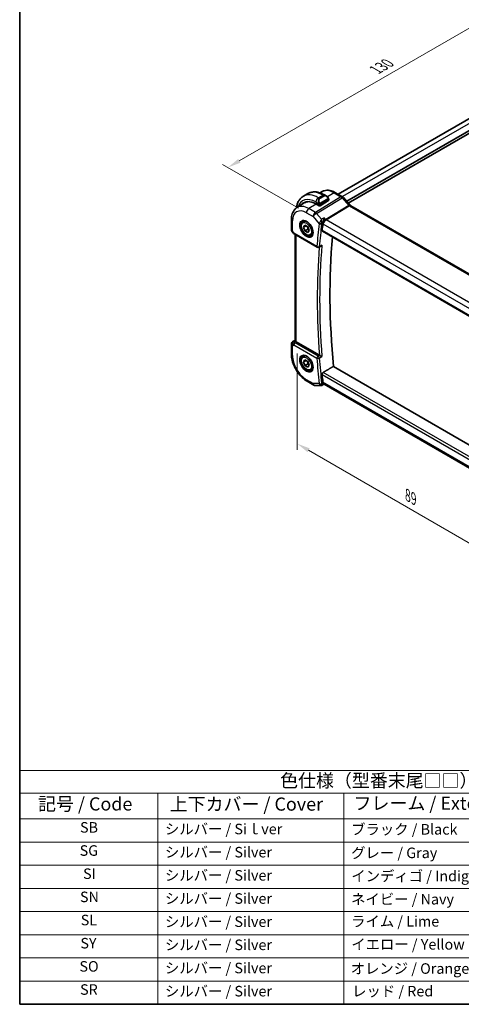
# Model space of a CAD drawing. Units: millimetres. Extents: x 0 to 2777, y 0 to 422.
# Drawn here: x 0 to 126, y 0 to 281 of the extents above; entities that cross this region are included whole.
import ezdxf

# ---------------------------------------------------------------- set-up
doc = ezdxf.new("R2010")
doc.units = ezdxf.units.MM
doc.header["$LTSCALE"] = 1.5
doc.layers.get('Defpoints').update_dxf_attribs({"lineweight": 25})
for name, color, linetype, lineweight in [('Border (ISO)', 7, 'Continuous', 35), ('Dimension (ISO)', 7, 'Continuous', 18), ('Symbol (ISO)', 7, 'Continuous', 18), ('Visible (ISO)', 7, 'Continuous', 35), ('Visible Narrow (ISO)', 7, 'Continuous', 25)]:
    doc.layers.add(name, color=color, linetype=linetype, lineweight=lineweight)
doc.styles.add('Note Text (TK)', font='MS PGothic.ttf')
doc.styles.add('Note Text (TK2)', font='MS PGothic.ttf')
doc.dimstyles.new('Default - Method 1b (TK)', dxfattribs={"dimscale": 1.5, "dimtxt": 2.5, "dimasz": 2.5, "dimexe": 1, "dimexo": 1.5, "dimgap": 1, "dimtad": 1, "dimtoh": 1, "dimrnd": 1e-08, "dimdsep": 46, "dimtxsty": 'Note Text (TK)', "dimcen": 0.09, "dimdle": 5, "dimclrd": 100, "dimclre": 100, "dimclrt": 7, "dimadec": 1, "dimazin": 1, "dimtfac": 1, "dimtmove": 0, "dimatfit": 3, "dimfxl": 1, "dimtolj": 1, "dimlwd": -1, "dimlwe": -1, "dimarcsym": 0})

# ---------------------------------------------------------------- blocks, each defined once
blk = doc.blocks.new('図面枠 tk図枠')
at = {"layer": 'Border (ISO)'}
for p, q in [((14.5, 289), (14.5, 8)), ((14.5, 8), (405.5, 8))]:
    blk.add_line(p, q, dxfattribs=at)
blk = doc.blocks.new('テーブル1')
at = {"layer": 'Symbol (ISO)'}
for p, q in [((14.5, 52.38), (171.06, 52.38)), ((14.5, 52.38), (14.5, 48.1)), ((171.06, 52.38), (171.06, 48.1)), ((14.5, 48.1), (171.06, 48.1)), ((14.5, 48.1), (14.5, 43.2)), ((40.76, 48.1), (40.76, 43.2)), ((76.14, 48.1), (76.14, 43.2)), ((119.29, 48.1), (119.29, 43.2)), ((171.06, 48.1), (171.06, 43.2)), ((14.5, 43.2), (171.06, 43.2)), ((14.5, 43.2), (14.5, 8)), ((40.76, 43.2), (40.76, 8)), ((76.14, 43.2), (76.14, 8)), ((119.29, 43.2), (119.29, 8)), ((171.06, 43.2), (171.06, 8)), ((14.5, 38.8), (171.06, 38.8)), ((14.5, 34.4), (171.06, 34.4)), ((14.5, 30), (171.06, 30)), ((14.5, 25.6), (171.06, 25.6)), ((14.5, 21.2), (171.06, 21.2)), ((14.5, 16.8), (171.06, 16.8)), ((14.5, 12.4), (171.06, 12.4)), ((14.5, 8), (171.06, 8))]:
    blk.add_line(p, q, dxfattribs=at)
at = {"layer": 'Symbol (ISO)', "color": 7, "attachment_point": 7}
for s, insert, char_height, style in [('色仕様（型番末尾□□） / Color type', (64.01, 48.46), 2.5, 'Note Text (TK)'), ('記号 / Code', (17.99, 44.03), 2.5, 'Note Text (TK)'), ('上下カバー / Cover', (43.02, 44), 2.5, 'Note Text (TK)'), ('フレーム / Exterior frame', (77.97, 44.16), 2.5, 'Note Text (TK)'), ('コーナーガード / Corner guard', (121.44, 43.82), 2.5, 'Note Text (TK)'), ('SB', (25.97, 39.98), 2, 'Note Text (TK2)'), ('シルバー / Siｌver', (42.11, 39.67), 2, 'Note Text (TK2)'), ('ブラック / Black', (77.51, 39.61), 2, 'Note Text (TK2)'), ('ブラック / Black', (120.65, 39.61), 2, 'Note Text (TK2)'), ('SG', (25.9, 35.58), 2, 'Note Text (TK2)'), ('シルバー / Silver', (42.11, 35.27), 2, 'Note Text (TK2)'), ('グレー / Gray', (77.51, 35.14), 2, 'Note Text (TK2)'), ('ダークグレー / Darkgray', (120.63, 35.13), 2, 'Note Text (TK2)'), ('SI', (26.55, 31.18), 2, 'Note Text (TK2)'), ('シルバー / Silver', (42.11, 30.87), 2, 'Note Text (TK2)'), ('インディゴ / Indigo', (77.54, 30.74), 2, 'Note Text (TK2)'), ('ダークグレー / Darkgray', (120.63, 30.73), 2, 'Note Text (TK2)'), ('SN', (25.96, 26.78), 2, 'Note Text (TK2)'), ('シルバー / Silver', (42.11, 26.47), 2, 'Note Text (TK2)'), ('ネイビー / Navy', (77.5, 26.34), 2, 'Note Text (TK2)'), ('ダークグレー / Darkgray', (120.63, 26.33), 2, 'Note Text (TK2)'), ('SL', (26.11, 22.38), 2, 'Note Text (TK2)'), ('シルバー / Silver', (42.11, 22.07), 2, 'Note Text (TK2)'), ('ライム / Lime', (77.5, 22.13), 2, 'Note Text (TK2)'), ('ダークグレー / Darkgray', (120.63, 21.93), 2, 'Note Text (TK2)'), ('SY', (26.04, 17.98), 2, 'Note Text (TK2)'), ('シルバー / Silver', (42.11, 17.67), 2, 'Note Text (TK2)'), ('イエロー / Yellow', (77.54, 17.76), 2, 'Note Text (TK2)'), ('ダークグレー / Darkgray', (120.63, 17.53), 2, 'Note Text (TK2)'), ('SO', (25.86, 13.58), 2, 'Note Text (TK2)'), ('シルバー / Silver', (42.11, 13.27), 2, 'Note Text (TK2)'), ('オレンジ / Orange', (77.42, 13.17), 2, 'Note Text (TK2)'), ('ダークグレー / Darkgray', (120.63, 13.13), 2, 'Note Text (TK2)'), ('SR', (25.98, 9.18), 2, 'Note Text (TK2)'), ('シルバー / Silver', (42.11, 8.87), 2, 'Note Text (TK2)'), ('レッド / Red', (77.7, 8.87), 2, 'Note Text (TK2)'), ('ダークグレー / Darkgray', (120.63, 8.73), 2, 'Note Text (TK2)')]:
    blk.add_mtext(s, dxfattribs=dict(at, insert=insert, char_height=char_height, style=style))
blk = doc.blocks.new('*D5')
at = {"layer": 'Defpoints', "color": 0}
for p in [(79.14, 187.97), (79.14, 159.73), (142.08, 151.8)]:
    blk.add_point(p, dxfattribs=at)
at = {"layer": 'Dimension (ISO)', "color": 100}
for p, q in [((79.14, 185.37), (79.14, 158)), ((138.83, 125.27), (82.39, 157.85)), ((142.08, 149.21), (142.08, 121.66))]:
    blk.add_line(p, q, dxfattribs=at)
for points in [[(82.7, 158.39), (82.08, 157.31), (79.14, 159.73)], [(139.14, 125.81), (138.52, 124.73), (142.08, 123.39)]]:
    blk.add_solid(points, dxfattribs=at)
at = {"layer": 'Dimension (ISO)', "color": 7, "insert": (110.64, 145.04), "char_height": 3.75, "attachment_point": 4, "rotation": 330, "style": 'Note Text (TK)'}
blk.add_mtext('\\A1;{\\Q-30.000;\\W0.816;\\H0.816x;89}', dxfattribs=at)
blk = doc.blocks.new('*D6')
at = {"layer": 'Defpoints', "color": 0}
for p in [(151.3, 291.5), (173.68, 278.57), (81.76, 225.5)]:
    blk.add_point(p, dxfattribs=at)
at = {"layer": 'Dimension (ISO)', "color": 100}
for p, q in [((171.43, 279.87), (149.8, 292.36)), ((62.62, 240.3), (148.05, 289.62)), ((79.51, 226.8), (57.87, 239.29))]:
    blk.add_line(p, q, dxfattribs=at)
for points in [[(147.74, 290.16), (148.36, 289.08), (151.3, 291.5)], [(62.31, 240.84), (62.93, 239.76), (59.37, 238.42)]]:
    blk.add_solid(points, dxfattribs=at)
at = {"layer": 'Dimension (ISO)', "color": 7, "insert": (101.52, 266.25), "char_height": 3.75, "attachment_point": 4, "rotation": 30, "style": 'Note Text (TK)'}
blk.add_mtext('\\A1;{\\Q-30.000;\\W0.816;\\H0.816x;130}', dxfattribs=at)

msp = doc.modelspace()

# ---------------------------------------------------------------- linework, layer by layer
at = {"layer": 'Visible (ISO)'}
for p, q in [((164.6262, 273.3765), (90.8425, 230.7774)), ((167.6216, 271.7118), (93.2473, 228.7718)), ((167.9751, 271.1811), (93.6715, 228.2819)), ((80.903, 230.2351), (82.1758, 230.9699)), ((85.6481, 231.181), (86.0882, 231.4608)), ((86.9258, 230.5984), (87.3865, 230.3325)), ((90.0785, 231.2185), (92.0282, 230.0929)), ((79.0534, 226.9878), (81.1451, 228.3178)), ((85.3652, 227.5034), (84.4459, 228.0341)), ((85.648, 227.5091), (88.0522, 228.9941)), ((88.1108, 229.3206), (88.1108, 229.0798)), ((92.2962, 229.8701), (94.1937, 227.679)), ((94.3998, 227.4989), (136.669, 203.0948)), ((77.4955, 223.6149), (77.4955, 220.8173)), ((80.8107, 222.9649), (81.2793, 223.2354)), ((80.9424, 221.3857), (81.3507, 221.9664)), ((81.6495, 221.7939), (80.9424, 221.3857)), ((81.3507, 221.9664), (82.1672, 221.495)), ((86.9472, 223.3275), (86.9472, 223.3282)), ((77.6294, 220.3173), (77.8804, 219.8826)), ((78.2849, 219.4994), (84.8506, 215.7087)), ((78.5314, 189.1002), (78.5314, 219.3571)), ((81.3507, 220.3335), (80.9424, 221.3857)), ((82.2346, 220.8438), (81.3507, 220.3335)), ((82.1672, 219.8621), (81.3507, 220.3335)), ((82.1672, 221.495), (82.5754, 220.4428)), ((82.5754, 220.4428), (82.1672, 219.8621)), ((83.0607, 219.0678), (83.5293, 219.3383)), ((86.3216, 220.2665), (129.0569, 195.5932)), ((85.8198, 215.9437), (85.3289, 215.697)), ((77.4955, 188.0372), (77.4955, 185.2396)), ((77.9585, 188.8809), (78.5314, 189.2455)), ((85.4455, 184.9012), (78.8243, 188.7239)), ((80.8107, 184.5895), (81.2793, 184.86)), ((80.9424, 183.0103), (81.3507, 183.5911)), ((81.6495, 183.4186), (80.9424, 183.0103)), ((81.3507, 181.9581), (80.9424, 183.0103)), ((81.3507, 183.5911), (82.1672, 183.1197)), ((82.2346, 182.4684), (81.3507, 181.9581)), ((82.1672, 183.1197), (82.5754, 182.0675)), ((82.1672, 181.4867), (81.3507, 181.9581)), ((82.5754, 182.0675), (82.1672, 181.4867)), ((83.0607, 180.6924), (83.5293, 180.9629)), ((129.6095, 158.5866), (89.4844, 181.7528)), ((81.966, 177.4963), (83.8562, 176.405)), ((84.3562, 176.271), (85.9116, 176.271)), ((86.7701, 176.6474), (86.1498, 176.3293)), ((86.9225, 176.6474), (86.761, 176.6474)), ((128.9292, 152.3948), (86.8675, 176.6792))]:
    msp.add_line(p, q, dxfattribs=at)
for centre, radius, start, end in [((78.4955, 220.8173), 1, 180, 210), ((85.1006, 216.1417), 0.5, 240, 296.68622), ((78.4955, 188.0372), 1, 122.474269, 180), ((84.3562, 177.271), 1, 240, 270)]:
    msp.add_arc(centre, radius, start, end, dxfattribs=at)
for centre, major_axis, ratio, start_param, end_param in [((87.2865, 229.2355), (-0.5156, 1.1685), 0.63706671, 5.57030997, 5.57036638), ((84.4459, 222.4656), (-3.41, 5.9063), 0.57735027, 5.49778714, 6.48471144), ((84.5874, 222.5472), (-3.4135, 5.9123), 0.57735027, 0.04541074, 0.20143542), ((84.5874, 222.5472), (-3.3603, 5.8202), 0.57735027, 5.94384332, 6.30788053), ((85.5066, 227.5907), (0.2, 0.0063), 0.59713441, 3.90827559, 5.47907192), ((87.9108, 229.0757), (-0.2, -0.0063), 0.59713441, 2.33747927, 3.12287743), ((91.6914, 229.3463), (0.6047, 0.5237), 0.25819889, 0, 0.00605379), ((93.9998, 226.8061), (0.4, 0.6928), 0.57735027, 0, 0.00698066), ((85.9966, 223.1273), (0.139, 0.2407), 0.59749951, 5.04067092, 5.04278937), ((234.6708, 114.2594), (-105.7036, 183.084), 0.57735027, 0.65418088, 0.66619869), ((87.2041, 222.7871), (-0.5994, -0.8268), 0.52940484, 5.22338662, 5.51994459), ((78.5349, 219.9324), (-0.25, -0.433), 0.57735027, 6.28239603, 6.28318531), ((237.8528, 116.0965), (-105.625, 182.9479), 0.57735027, 0.68852301, 0.90163607), ((78.547, 188.067), (0.512, -0.8591), 0.53206447, 3.16912924, 3.95402277), ((78.547, 188.067), (-0.5276, 0.8496), 0.15866277, 5.47548217, 6.26037571), ((79.5314, 189.1607), (-0.9998, -0.0313), 0.59713441, 0.36193723, 0.76668294), ((85.7967, 185.1194), (0.4988, 0.0129), 0.59902596, 3.91590589, 3.97319298), ((234.6708, 114.2594), (-105.7036, 183.084), 0.57735027, 0.90459764, 0.91661545), ((87.2041, 177.6486), (0.383, 0.9696), 0.65570713, 2.24541749, 2.54197342), ((87.1905, 177.6474), (-0.0941, -1.042), 0.71420097, 5.96049969, 5.96388654)]:
    msp.add_ellipse(centre, major_axis=major_axis, ratio=ratio, start_param=start_param, end_param=end_param, dxfattribs=at)
for points, knots in [([(78.9102, 226.8906), (78.9151, 226.9283), (78.9204, 226.9659), (78.9773, 227.348), (79.0551, 227.6804), (79.2676, 228.3129), (79.4024, 228.6132), (79.7322, 229.17), (79.9273, 229.4266), (80.3753, 229.8799), (80.6282, 230.0764), (80.903, 230.2351)], [4.852409414, 4.852409414, 4.852409414, 4.852409414, 4.869468613, 4.869468613, 5.026548246, 5.026548246, 5.183627878, 5.183627878, 5.340707511, 5.340707511, 5.497787144, 5.497787144, 5.497787144, 5.497787144]), ([(82.1758, 230.9699), (82.4507, 231.1286), (82.7473, 231.2494), (83.3639, 231.4107), (83.6836, 231.4514), (84.3308, 231.4585), (84.6582, 231.4252), (85.3122, 231.2929), (85.639, 231.1941), (86.2873, 230.9384), (86.6089, 230.7814), (86.9258, 230.5984)], [5.497787144, 5.497787144, 5.497787144, 5.497787144, 5.654866776, 5.654866776, 5.811946409, 5.811946409, 5.969026042, 5.969026042, 6.126105675, 6.126105675, 6.283185307, 6.283185307, 6.283185307, 6.283185307]), ([(86.0882, 231.4608), (86.3138, 231.6043), (86.5594, 231.7155), (87.0735, 231.8682), (87.3417, 231.9097), (87.8859, 231.9275), (88.162, 231.904), (88.7141, 231.7994), (88.9903, 231.7183), (89.5384, 231.5053), (89.8104, 231.3733), (90.0785, 231.2185)], [3.902295594, 3.902295594, 3.902295594, 3.902295594, 4.064314271, 4.064314271, 4.226332949, 4.226332949, 4.388351626, 4.388351626, 4.550370303, 4.550370303, 4.71238898, 4.71238898, 4.71238898, 4.71238898]), ([(87.3831, 230.3339), (87.4983, 230.2671), (87.6062, 230.1809), (87.789, 229.9987), (87.8677, 229.9036), (87.937, 229.8025)], [0, 0, 0, 0, 0.0416634654, 0.0416634654, 0.0784796509, 0.0784796509, 0.0784796509, 0.0784796509]), ([(92.0252, 230.094), (92.1175, 230.0407), (92.2022, 229.9715), (92.2788, 229.8877), (92.283, 229.883), (92.2872, 229.8783)], [0, 0, 0, 0, 0.0322940467, 0.0322940467, 0.0341857756, 0.0341857756, 0.0341857756, 0.0341857756]), ([(87.937, 229.8025), (87.9636, 229.7636), (87.9891, 229.7236), (88.0235, 229.6614), (88.0346, 229.6402), (88.0553, 229.5971), (88.0642, 229.5744), (88.0721, 229.5519)], [0, 0, 0, 0, 0.014157522, 0.014157522, 0.021326162, 0.021326162, 0.0285427787, 0.0285427787, 0.0285427787, 0.0285427787]), ([(88.0721, 229.5519), (88.0809, 229.5275), (88.0881, 229.5031), (88.0998, 229.4508), (88.1037, 229.4229), (88.109, 229.3711), (88.1108, 229.3468), (88.1108, 229.3206)], [0.0000231902, 0.0000231902, 0.0000231902, 0.0000231902, 0.0078811193, 0.0078811193, 0.0172339729, 0.0172339729, 0.0258635479, 0.0258635479, 0.0258635479, 0.0258635479]), ([(94.1918, 227.6791), (94.2286, 227.6366), (94.2665, 227.5992), (94.3335, 227.5417), (94.3638, 227.52), (94.3874, 227.5056)], [0, 0, 0, 0, 0.0184692592, 0.0184692592, 0.035677973, 0.035677973, 0.035677973, 0.035677973]), ([(79.0534, 226.9878), (78.8405, 226.8525), (78.6459, 226.6889), (78.3033, 226.3189), (78.1552, 226.1127), (77.9063, 225.6712), (77.8054, 225.4358), (77.6469, 224.9448), (77.5894, 224.689), (77.5136, 224.1623), (77.4955, 223.8914), (77.4955, 223.6149)], [2.380889713, 2.380889713, 2.380889713, 2.380889713, 2.533030301, 2.533030301, 2.685170889, 2.685170889, 2.837311477, 2.837311477, 2.989452065, 2.989452065, 3.141592654, 3.141592654, 3.141592654, 3.141592654]), ([(83.0607, 219.0678), (82.9392, 218.9976), (82.8018, 218.9564), (82.5051, 218.9313), (82.3453, 218.9522), (82.0074, 219.0553), (81.8291, 219.1455), (81.4799, 219.3862), (81.3095, 219.5388), (80.9972, 219.887), (80.8553, 220.0821), (80.6122, 220.4958), (80.5109, 220.7141), (80.3581, 221.1552), (80.3067, 221.3779), (80.2618, 221.8089), (80.2684, 222.0171), (80.347, 222.3943), (80.4175, 222.5648), (80.6012, 222.8116), (80.6988, 222.9002), (80.8107, 222.9649)], [2.35619449, 2.35619449, 2.35619449, 2.35619449, 2.62122529, 2.62122529, 2.91019075, 2.91019075, 3.23823652, 3.23823652, 3.57729939, 3.57729939, 3.91376299, 3.91376299, 4.24861503, 4.24861503, 4.58484339, 4.58484339, 4.92384867, 4.92384867, 5.25354185, 5.25354185, 5.49778714, 5.49778714, 5.49778714, 5.49778714]), ([(80.6504, 223.161), (80.7845, 223.2384), (80.9461, 223.2731), (81.2959, 223.2429), (81.4747, 223.1916), (81.8382, 223.0153), (82.0218, 222.8942), (82.3807, 222.5914), (82.5558, 222.4095), (82.8788, 222.0021), (83.0264, 221.7764), (83.2773, 221.305), (83.3806, 221.0593), (83.532, 220.5755), (83.5802, 220.3373), (83.6189, 219.8951), (83.6096, 219.6909), (83.5399, 219.3362), (83.4793, 219.1864), (83.3307, 218.9652), (83.2468, 218.8865), (83.1504, 218.8308)], [3.92699082, 3.92699082, 3.92699082, 3.92699082, 4.31037354, 4.31037354, 4.63266183, 4.63266183, 4.9393046, 4.9393046, 5.24722135, 5.24722135, 5.55730063, 5.55730063, 5.86794603, 5.86794603, 6.17733444, 6.17733444, 6.48429872, 6.48429872, 6.79298486, 6.79298486, 7.06858347, 7.06858347, 7.06858347, 7.06858347]), ([(86.821, 224.0962), (86.8208, 224.0949), (86.8207, 224.0936), (86.8101, 223.9867), (86.7966, 223.8731), (86.7633, 223.6386), (86.7433, 223.516), (86.691, 223.2451), (86.6611, 223.1181), (86.6001, 222.8805), (86.5649, 222.7609), (86.5292, 222.6595)], [-0.115283432, -0.115283432, -0.115283432, -0.115283432, -0.114981518, -0.114981518, -0.090216819, -0.090216819, -0.065635204, -0.065635204, -0.03646932, -0.03646932, 0, 0, 0, 0]), ([(78.2848, 219.4996), (78.1616, 219.5707), (78.0502, 219.6591), (77.9339, 219.8004), (77.9086, 219.8359), (77.8862, 219.8733)], [0, 0, 0, 0, 0.0473307718, 0.0473307718, 0.0619748203, 0.0619748203, 0.0619748203, 0.0619748203]), ([(86.3216, 220.2665), (86.3212, 220.2666), (86.3209, 220.2668), (86.2919, 220.2839), (86.2686, 220.3122), (86.2422, 220.3867), (86.2388, 220.4327), (86.2441, 220.4803)], [0.0374929371, 0.0374929371, 0.0374929371, 0.0374929371, 0.0376987294, 0.0376987294, 0.0566194559, 0.0566194559, 0.075331201, 0.075331201, 0.075331201, 0.075331201]), ([(85.8198, 215.9437), (85.829, 215.9483), (85.8384, 215.9533), (85.9092, 215.9932), (85.9674, 216.0378), (86.0744, 216.1388), (86.1241, 216.1964), (86.1683, 216.2588), (86.169, 216.2597), (86.1697, 216.2607)], [0.0375442235, 0.0375442235, 0.0375442235, 0.0375442235, 0.0397227722, 0.0397227722, 0.0536925078, 0.0536925078, 0.0679197133, 0.0679197133, 0.0681404744, 0.0681404744, 0.0681404744, 0.0681404744]), ([(78.603, 188.92), (78.5969, 188.9289), (78.5913, 188.9376), (78.5571, 188.9928), (78.5379, 189.0375), (78.5319, 189.0854), (78.5314, 189.0929), (78.5315, 189.1002)], [-0.3766300359, -0.3766300359, -0.3766300359, -0.3766300359, -0.3718393466, -0.3718393466, -0.3451591484, -0.3451591484, -0.3400698671, -0.3400698671, -0.3400698671, -0.3400698671]), ([(77.4955, 185.2396), (77.4955, 184.6688), (77.5729, 184.0743), (77.8628, 182.8764), (78.0757, 182.2731), (78.616, 181.1025), (78.9435, 180.5352), (79.6871, 179.482), (80.1031, 178.9961), (80.9955, 178.146), (81.4717, 177.7817), (81.966, 177.4963)], [3.14159265, 3.14159265, 3.14159265, 3.14159265, 3.45575192, 3.45575192, 3.76991118, 3.76991118, 4.08407045, 4.08407045, 4.39822972, 4.39822972, 4.71238898, 4.71238898, 4.71238898, 4.71238898]), ([(83.0607, 180.6924), (82.9392, 180.6223), (82.8018, 180.581), (82.5051, 180.556), (82.3453, 180.5768), (82.0074, 180.68), (81.8291, 180.7702), (81.4799, 181.0109), (81.3095, 181.1635), (80.9972, 181.5116), (80.8553, 181.7068), (80.6122, 182.1205), (80.5109, 182.3388), (80.3581, 182.7799), (80.3067, 183.0026), (80.2618, 183.4335), (80.2684, 183.6418), (80.347, 184.0189), (80.4175, 184.1895), (80.6012, 184.4363), (80.6988, 184.5249), (80.8107, 184.5895)], [2.35619449, 2.35619449, 2.35619449, 2.35619449, 2.62122529, 2.62122529, 2.91019075, 2.91019075, 3.23823652, 3.23823652, 3.57729939, 3.57729939, 3.91376299, 3.91376299, 4.24861503, 4.24861503, 4.58484339, 4.58484339, 4.92384867, 4.92384867, 5.25354185, 5.25354185, 5.49778714, 5.49778714, 5.49778714, 5.49778714]), ([(80.6504, 184.7856), (80.7845, 184.8631), (80.9461, 184.8978), (81.2959, 184.8676), (81.4747, 184.8163), (81.8382, 184.64), (82.0218, 184.5189), (82.3807, 184.216), (82.5558, 184.0342), (82.8788, 183.6268), (83.0264, 183.401), (83.2773, 182.9296), (83.3806, 182.684), (83.532, 182.2001), (83.5802, 181.962), (83.6189, 181.5197), (83.6096, 181.3156), (83.5399, 180.9608), (83.4793, 180.8111), (83.3307, 180.5898), (83.2468, 180.5112), (83.1504, 180.4555)], [3.92699082, 3.92699082, 3.92699082, 3.92699082, 4.31037354, 4.31037354, 4.63266183, 4.63266183, 4.9393046, 4.9393046, 5.24722135, 5.24722135, 5.55730063, 5.55730063, 5.86794603, 5.86794603, 6.17733444, 6.17733444, 6.48429872, 6.48429872, 6.79298486, 6.79298486, 7.06858347, 7.06858347, 7.06858347, 7.06858347]), ([(86.1697, 184.5204), (86.169, 184.5207), (86.1683, 184.5211), (86.1242, 184.5438), (86.0746, 184.57), (85.9679, 184.627), (85.9099, 184.6582), (85.7713, 184.7316), (85.7044, 184.7661), (85.6194, 184.8103), (85.5865, 184.8275), (85.5235, 184.8603), (85.4938, 184.8758), (85.4664, 184.8898)], [-0.00035078, -0.00035078, -0.00035078, -0.00035078, 0, 0, 0.022557088, 0.022557088, 0.044707394, 0.044707394, 0.072787274, 0.072787274, 0.090664537, 0.090664537, 0.108292185, 0.108292185, 0.108292185, 0.108292185]), ([(86.2441, 179.4269), (86.2388, 179.4805), (86.2422, 179.5426), (86.2686, 179.6685), (86.2919, 179.7324), (86.3492, 179.8445), (86.387, 179.9), (86.4693, 179.9892), (86.5129, 180.0244), (86.5554, 180.0491)], [0.227189029, 0.227189029, 0.227189029, 0.227189029, 0.2459007741, 0.2459007741, 0.2648215005, 0.2648215005, 0.2836708653, 0.2836708653, 0.3009856259, 0.3009856259, 0.3009856259, 0.3009856259]), ([(86.761, 176.6474), (86.7486, 176.6474), (86.7348, 176.6531), (86.6909, 176.6873), (86.661, 176.7273), (86.6001, 176.829), (86.5649, 176.9027), (86.5292, 176.9899)], [0.052587084, 0.052587084, 0.052587084, 0.052587084, 0.077569545, 0.077569545, 0.123334429, 0.123334429, 0.180526147, 0.180526147, 0.180526147, 0.180526147]), ([(86.1483, 176.3285), (86.1009, 176.3042), (86.0484, 176.287), (85.9679, 176.2738), (85.9398, 176.2715), (85.9121, 176.2715)], [0, 0, 0, 0, 0.0165718856, 0.0165718856, 0.0252615355, 0.0252615355, 0.0252615355, 0.0252615355])]:
    msp.add_open_spline(points, degree=3, knots=knots, dxfattribs=at)
for points in [[(85.5262, 222.3085), (85.5262, 222.3084), (85.5262, 222.3083), (85.5263, 222.3082)], [(85.9116, 176.2715), (85.9118, 176.2715), (85.9119, 176.2715), (85.9121, 176.2715)], [(86.1483, 176.3285), (86.1484, 176.3285), (86.1485, 176.3286), (86.1486, 176.3286)]]:
    msp.add_open_spline(points, degree=3, dxfattribs=at)
for points, weights in [([(82.0154, 221.5827), (82.173, 221.2678), (82.2346, 220.8438)], [1.06693608051, 1.10573231101, 1]), ([(82.2346, 220.8438), (82.3516, 220.8065), (82.4495, 220.7673)], [1, 1.0307196426, 1.04923898582]), ([(82.0154, 183.2073), (82.173, 182.8925), (82.2346, 182.4684)], [1.06693608051, 1.10573231101, 1]), ([(82.2346, 182.4684), (82.3516, 182.4311), (82.4495, 182.392)], [1, 1.0307196426, 1.04923898582]), ([(86.5554, 180.0491), (88.0204, 180.9012), (89.4844, 181.7528)], [1.00000000032, 1.00000000052, 1.00000000019])]:
    msp.add_rational_spline(points, weights, degree=2, dxfattribs=at)
at = {"layer": 'Visible Narrow (ISO)'}
for p, q in [((165.8538, 272.7324), (92.0141, 230.101)), ((91.6085, 230.0415), (84.3315, 225.6178)), ((85.153, 229.8141), (86.4258, 230.5489)), ((86.7208, 230.3786), (85.448, 229.6438)), ((85.548, 229.5382), (86.8208, 230.273)), ((86.4258, 230.5489), (86.7208, 230.3786)), ((89.6588, 231.1671), (87.7779, 230.0053)), ((89.6588, 231.1671), (91.6085, 230.0415)), ((92.0136, 230.1007), (92.0132, 230.1005)), ((84.5186, 227.9921), (82.4414, 226.7091)), ((84.4459, 228.5893), (85.2987, 228.097)), ((84.6476, 225.3492), (91.9245, 229.7729)), ((85.448, 229.6438), (85.153, 229.8141)), ((85.3652, 227.8509), (85.3652, 227.5034)), ((85.648, 227.5091), (85.648, 227.8509)), ((87.8876, 229.4473), (85.7298, 228.2015)), ((85.7712, 228.0621), (87.929, 229.3079)), ((93.822, 227.5818), (87.258, 223.5915)), ((87.416, 223.4572), (93.98, 227.4475)), ((88.0522, 229.2389), (88.0522, 228.9941)), ((91.9245, 229.7729), (93.822, 227.5818)), ((93.98, 227.4475), (136.2493, 203.0433)), ((81.7589, 225.4991), (83.6491, 224.4078)), ((84.3315, 225.6178), (82.4414, 226.7091)), ((86.087, 223.687), (84.6476, 225.3492)), ((77.7883, 220.409), (77.7883, 223.2067)), ((83.6491, 224.4078), (85.4115, 222.3727)), ((86.821, 224.0962), (86.087, 223.687)), ((86.1334, 222.4388), (86.5292, 222.6595)), ((86.1806, 223.0704), (86.1809, 223.0705)), ((86.4684, 222.4089), (86.4834, 222.3917)), ((86.4834, 222.3917), (128.9532, 197.8718)), ((86.4869, 222.4191), (86.4869, 222.4191)), ((87.258, 223.5915), (86.821, 224.0962)), ((86.8935, 223.2668), (86.8935, 223.2661)), ((87.1329, 223.5029), (87.1329, 223.5032)), ((129.7926, 198.9911), (87.416, 223.4572)), ((77.7883, 220.409), (77.6294, 220.3173)), ((78.1814, 219.7283), (77.7883, 220.409)), ((84.747, 215.9376), (78.1814, 219.7283)), ((78.8243, 188.7239), (78.8243, 219.188)), ((129.0388, 195.7727), (86.2441, 220.4803)), ((86.1697, 216.2607), (85.4401, 215.8939)), ((77.9711, 188.8885), (78.5314, 189.2451)), ((78.0227, 188.9183), (77.9711, 188.8885)), ((78.5314, 189.2414), (78.0227, 188.9183)), ((78.2798, 188.7147), (78.603, 188.92)), ((85.0882, 184.6702), (78.5226, 188.4609)), ((77.7883, 187.629), (78.1814, 187.8559)), ((77.7883, 184.8313), (77.7883, 187.629)), ((78.1814, 187.8559), (84.747, 184.0652)), ((85.4664, 184.8898), (85.0882, 184.6702)), ((85.4401, 184.0967), (86.1697, 184.5204)), ((129.2618, 155.3926), (86.5554, 180.0491)), ((83.6491, 176.8628), (81.7589, 177.9541)), ((85.4115, 176.8628), (83.6491, 176.8628)), ((86.5292, 176.9899), (86.1334, 176.7869)), ((86.2441, 179.4269), (129.1831, 154.636)), ((86.4834, 177.2391), (86.4684, 177.2391)), ((128.967, 152.7112), (86.4834, 177.2391))]:
    msp.add_line(p, q, dxfattribs=at)
for centre, major_axis, ratio, start_param, end_param in [((85.153, 222.8738), (-4.25, 7.3612), 0.57735027, 5.49778714, 6.28318531), ((86.4258, 223.6087), (-4.25, 7.3612), 0.57735027, 5.49778714, 6.28318531), ((89.6588, 225.4752), (-3.4855, 6.0371), 0.57735027, 5.49778714, 6.30788053), ((86.4258, 229.7324), (0.5, 0.866), 0.57735027, 0, 0.78539816), ((87.2865, 229.2355), (-0.5156, 1.1685), 0.63706671, 5.57036638, 6.35218832), ((86.7208, 230.2153), (-0.1, 0.1732), 0.57735027, 4.71238898, 5.49778714), ((87.3865, 229.2932), (-0.5657, 0.9798), 0.57735027, 4.84565154, 6.28318531), ((89.6785, 230.5257), (0.4, 0.6928), 0.57735027, 0, 0.82030475), ((91.6282, 229.4001), (0.4, 0.6928), 0.57735027, 0.00693422, 0.82030475), ((91.6282, 229.2367), (0.5156, -0.8568), 0.55719589, 1.88240777, 2.34576777), ((82.4414, 221.3083), (-3.3073, 5.7285), 0.57735027, 5.49778714, 6.30788053), ((84.4459, 222.4656), (-3.75, 6.4952), 0.57735027, 5.49778714, 6.76990188), ((85.153, 228.9976), (0.5, 0.866), 0.57735027, 0.78539816, 2.35619449), ((86.0137, 228.5007), (-0.5156, 1.1685), 0.63706671, 0.06900301, 1.50653678), ((86.1137, 228.5584), (-0.5657, 0.9798), 0.57735027, 0, 1.43753377), ((85.3779, 228.3071), (0.1804, 0.0863), 0.05448433, 1.6957762, 2.43412888), ((85.3779, 228.3071), (0.1804, 0.0863), 0.05448433, 0.95742352, 1.6957762), ((85.5066, 227.9325), (-0.2, 0), 0.57735027, 0.78539816, 1.57079633), ((85.448, 229.4805), (-0.1, 0.1732), 0.57735027, 4.71238898, 5.49778714), ((85.5066, 227.9325), (-0.2, 0), 0.57735027, 1.57079633, 2.35619449), ((85.6298, 228.1437), (0.1, -0.1732), 0.57735027, 1.17809725, 1.57079633), ((85.6298, 228.1437), (0.1, -0.1732), 0.57735027, 0.78539816, 1.17809725), ((87.772, 229.6894), (0.165, 0.1131), 0.05448433, 5.32576179, 6.06411447), ((87.7876, 229.3895), (-0.1, 0.1732), 0.57735027, 4.3196899, 4.71238898), ((87.7876, 229.3895), (-0.1, 0.1732), 0.57735027, 3.92699082, 4.3196899), ((87.772, 229.6894), (0.165, 0.1131), 0.05448433, 6.06411447, 6.28124158), ((87.9108, 229.3206), (0.2, 0), 0.57735027, 5.49778714, 6.28318531), ((91.6914, 229.3463), (0.6047, 0.5237), 0.25819889, 0.00605379, 0.9651806), ((93.5889, 227.1553), (0.6047, 0.5237), 0.25819889, 0.00604823, 0.9651806), ((94, 227.868), (0.2319, -0.4437), 0.61715716, 5.06147224, 5.52483224), ((93.9998, 226.8061), (0.4, 0.6928), 0.57735027, 0.00698066, 0.82030475), ((81.7589, 220.9143), (-2.8076, 4.863), 0.57735027, 5.49778714, 7.06858347), ((82.466, 225.9073), (-0.5, -0.866), 0.57735027, 3.9618974, 5.49778714), ((84.3562, 224.816), (-0.5, -0.866), 0.57735027, 3.9618974, 5.49778714), ((84.3562, 224.816), (0.7559, 0.6547), 0.25819889, 0.9651806, 2.50107034), ((84.3562, 224.816), (-0.5195, 0.8545), 0.552074, 5.02151121, 5.48487121), ((78.4955, 223.6149), (-1, 0), 0.57735027, 0, 0.78539816), ((81.9004, 220.9959), (1.25, -2.1651), 0.57735027, 3.14159265, 6.28318531), ((81.9357, 221.0163), (1.125, -1.9486), 0.57735027, 0, 3.14159265), ((233.9637, 113.8511), (105.9625, -183.5324), 0.57735027, 3.79510445, 3.83476257), ((86.1519, 222.7798), (-0.7108, -0.7427), 0.39712148, 5.32055724, 5.61344325), ((85.7651, 222.5769), (-0.4963, 0.0611), 0.6482604, 0.86063384, 2.39652358), ((234.3049, 114.0481), (-105.7126, 183.0996), 0.57735027, 0.6535118, 0.69316992), ((85.7955, 222.7021), (-0.4716, 0.1661), 0.46665948, 1.0769433, 2.51895389), ((84.5874, 222.5472), (-0.725, 1.2557), 0.57735027, 4.19430945, 4.1946195), ((86.4083, 222.4814), (0.2397, 0.3801), 0.51092871, 1.98928915, 2.31543438), ((87.1905, 222.8), (-0.5674, -0.8574), 0.50371507, 3.9669659, 5.50285564), ((87.1905, 222.8), (0.7017, 0.7456), 0.35576534, 0.90396731, 2.43985705), ((87.4037, 223.8581), (-0.2597, 0.4272), 0.552074, 1.87991855, 2.34327855), ((78.4955, 220.8173), (-1, 0), 0.57735027, 0, 0.78539816), ((78.9008, 220.1151), (1.0372, 0.1876), 0.35466872, 3.26823814, 3.88371783), ((78.5349, 219.9324), (-0.25, -0.433), 0.57735027, 5.49778714, 6.28239603), ((235.012, 114.4564), (-105.6951, 183.0694), 0.57735027, 0.69332018, 0.87747614), ((234.6708, 114.2594), (105.945, -183.5021), 0.57735027, 3.83829361, 4.01678059), ((85.1006, 216.1417), (-0.4982, 0.0418), 0.62806907, 0.83596696, 2.37185671), ((85.1006, 216.1417), (-0.25, -0.433), 0.57735027, 5.49778714, 6.28318531), ((85.1006, 216.1417), (0.2245, -0.4467), 0.57848338, 0.00000274, 0.7260482), ((78.4955, 188.0372), (-1, 0), 0.57735027, 0, 0.78539816), ((78.4955, 188.0372), (-0.5, 0.866), 0.81649658, 0.03490659, 1.57079633), ((78.2922, 188.3138), (-0.4754, -0.155), 0.79017681, 4.48532868, 5.52358354), ((78.9008, 188.2713), (-0.9857, 0.4746), 0.69412206, 0.37773713, 1.12873334), ((78.4955, 188.0372), (-0.5369, 0.8436), 0.5887402, 6.2582555, 6.28318531), ((78.5349, 188.06), (-0.25, -0.433), 0.57735027, 3.9618974, 5.49778714), ((78.8885, 188.6722), (0.6144, -0.1512), 0.52762857, 3.45876494, 4.20976115), ((78.4955, 185.2396), (-1, 0), 0.57735027, 0, 0.78539816), ((81.7589, 182.5389), (-2.8076, 4.863), 0.57735027, 0.78539816, 2.35619449), ((81.9004, 182.6206), (1.25, -2.1651), 0.57735027, 3.14159265, 6.28318531), ((81.9357, 182.641), (1.125, -1.9486), 0.57735027, 0, 3.14159265), ((85.1006, 184.2694), (-0.25, -0.433), 0.57735027, 3.9618974, 5.49778714), ((85.1006, 184.2694), (0.4985, 0.0382), 0.52172398, 3.88493997, 5.42082971), ((233.9637, 113.8511), (105.9625, -183.5324), 0.57735027, 4.01921906, 4.05887718), ((85.1006, 184.2694), (-0.2511, 0.4324), 0.5382053, 4.01833345, 5.49579095), ((234.3049, 114.0481), (-105.7126, 183.0996), 0.57735027, 0.87762641, 0.91728453), ((82.466, 178.3623), (-0.5, -0.866), 0.57735027, 5.49778714, 6.28318531), ((84.3562, 177.271), (-0.5, -0.866), 0.57735027, 5.49778714, 6.28318531), ((84.3562, 177.271), (0, -1), 0.77459667, 5.13292332, 6.28318531), ((85.7651, 177.0669), (-0.4971, -0.0536), 0.49641225, 0.72760561, 2.26349535), ((86.1519, 177.2793), (-0.2453, -0.9984), 0.73065264, 5.31317249, 5.60605851), ((85.7955, 176.9423), (-0.4628, -0.1894), 0.63094235, 0.6613684, 2.10337899), ((86.4083, 177.0692), (-0.1188, -0.4363), 0.65248839, 5.25280389, 5.57894912), ((87.1905, 177.6474), (-0.0941, -1.042), 0.71420097, 5.17848972, 5.96049969), ((87.1905, 177.6474), (0.3524, 0.9746), 0.63614296, 2.21741566, 3.25721567)]:
    msp.add_ellipse(centre, major_axis=major_axis, ratio=ratio, start_param=start_param, end_param=end_param, dxfattribs=at)
for centre, major_axis in [((81.7589, 220.9143), (-1.35, 2.3383)), ((81.7589, 220.9143), (1, -1.7321)), ((81.7589, 182.5389), (-1.35, 2.3383)), ((81.7589, 182.5389), (1, -1.7321))]:
    msp.add_ellipse(centre, major_axis=major_axis, ratio=0.57735027, dxfattribs=at)
for points, knots in [([(85.2377, 228.2479), (85.2396, 228.243), (85.2458, 228.227), (85.2536, 228.2072), (85.2585, 228.1947), (85.2643, 228.1806), (85.2699, 228.1668), (85.2757, 228.1524), (85.2814, 228.1384), (85.2863, 228.1266), (85.2924, 228.112), (85.2971, 228.1009), (85.2987, 228.097)], [0, 0, 0, 0, 0.32158276, 0.32158276, 0.32158276, 0.52551233, 0.52551233, 0.52551233, 0.73736223, 0.73736223, 0.73736223, 1, 1, 1, 1]), ([(85.2987, 228.097), (85.2997, 228.0945), (85.3011, 228.091), (85.3028, 228.0868), (85.3067, 228.077), (85.3117, 228.063), (85.3175, 228.0469)], [0.000000157, 0.000000157, 0.000000157, 0.000000157, 0.07789573, 0.07789573, 0.07789573, 0.258273118, 0.258273118, 0.258273118, 0.258273118]), ([(85.3175, 228.0469), (85.3219, 228.0346), (85.3267, 228.0211), (85.3315, 228.0069), (85.3359, 227.9939), (85.3403, 227.9804), (85.3441, 227.967), (85.3479, 227.9535), (85.3511, 227.9401), (85.3538, 227.9275), (85.3569, 227.9133), (85.3593, 227.9001), (85.3612, 227.8886), (85.3641, 227.8707), (85.3652, 227.8573), (85.3652, 227.8509)], [0.258273118, 0.258273118, 0.258273118, 0.258273118, 0.393143911, 0.393143911, 0.393143911, 0.516901466, 0.516901466, 0.516901466, 0.642015716, 0.642015716, 0.642015716, 0.782669876, 0.782669876, 0.782669876, 1, 1, 1, 1]), ([(85.5945, 228.21), (85.5846, 228.2173), (85.5747, 228.2258), (85.565, 228.2354), (85.5556, 228.2448), (85.5463, 228.2552), (85.5372, 228.2666), (85.5287, 228.2773), (85.5208, 228.2884), (85.5136, 228.2995), (85.5063, 228.3108), (85.4997, 228.3221), (85.4938, 228.3331), (85.488, 228.3441), (85.4827, 228.3548), (85.4779, 228.3649)], [0.5, 0.5, 0.5, 0.5, 0.605247725, 0.605247725, 0.605247725, 0.707891002, 0.707891002, 0.707891002, 0.804148575, 0.804148575, 0.804148575, 0.902074288, 0.902074288, 0.902074288, 1, 1, 1, 1]), ([(85.7298, 228.2015), (85.717, 228.1941), (85.7038, 228.1866), (85.6895, 228.1831), (85.6754, 228.1795), (85.6602, 228.1799), (85.6444, 228.1844), (85.6276, 228.1892), (85.6101, 228.1986), (85.5945, 228.21)], [0, 0, 0, 0, 0.164645555, 0.164645555, 0.164645555, 0.326856301, 0.326856301, 0.326856301, 0.5, 0.5, 0.5, 0.5]), ([(85.648, 227.8509), (85.648, 227.8574), (85.648, 227.8642), (85.6485, 227.8715), (85.6489, 227.8787), (85.6497, 227.8864), (85.6512, 227.8947), (85.6526, 227.9029), (85.6546, 227.9115), (85.6572, 227.9202), (85.6599, 227.9291), (85.6632, 227.938), (85.6671, 227.9466), (85.671, 227.9557), (85.6756, 227.9644), (85.6805, 227.9728)], [0, 0, 0, 0, 0.100267749, 0.100267749, 0.100267749, 0.198470645, 0.198470645, 0.198470645, 0.296516219, 0.296516219, 0.296516219, 0.396280778, 0.396280778, 0.396280778, 0.5, 0.5, 0.5, 0.5]), ([(85.6805, 227.9728), (85.6889, 227.987), (85.6987, 228.0007), (85.7092, 228.0127), (85.7193, 228.0244), (85.7301, 228.0343), (85.7408, 228.0424), (85.742, 228.0434), (85.7433, 228.0443), (85.7445, 228.0452), (85.7538, 228.0519), (85.7628, 228.0572), (85.7712, 228.0621)], [0.5, 0.5, 0.5, 0.5, 0.669989404, 0.669989404, 0.669989404, 0.836566079, 0.836566079, 0.836566079, 0.856225759, 0.856225759, 0.856225759, 1, 1, 1, 1]), ([(87.872, 229.7471), (87.8765, 229.7405), (87.8811, 229.7339), (87.8856, 229.7268), (87.8902, 229.7197), (87.8949, 229.7122), (87.8995, 229.7041), (87.904, 229.6961), (87.9086, 229.6875), (87.913, 229.6787), (87.9173, 229.6698), (87.9215, 229.6605), (87.9253, 229.6513), (87.9292, 229.6419), (87.9327, 229.6325), (87.9356, 229.6233), (87.9386, 229.614), (87.9412, 229.6049), (87.9431, 229.5959), (87.9451, 229.5869), (87.9466, 229.578), (87.9475, 229.5693)], [0, 0, 0, 0, 0.071275003, 0.071275003, 0.071275003, 0.142460654, 0.142460654, 0.142460654, 0.213640744, 0.213640744, 0.213640744, 0.284898994, 0.284898994, 0.284898994, 0.356320054, 0.356320054, 0.356320054, 0.427990515, 0.427990515, 0.427990515, 0.5, 0.5, 0.5, 0.5]), ([(87.9475, 229.5693), (87.9484, 229.5607), (87.9488, 229.5521), (87.9486, 229.5438), (87.9484, 229.5356), (87.9476, 229.5276), (87.9463, 229.5201), (87.9449, 229.5127), (87.9429, 229.5057), (87.9404, 229.4994), (87.9378, 229.493), (87.9347, 229.4873), (87.9312, 229.4823), (87.9279, 229.4776), (87.9244, 229.4736), (87.9203, 229.4698), (87.9155, 229.4653), (87.9099, 229.461), (87.904, 229.4571), (87.8987, 229.4536), (87.8932, 229.4505), (87.8876, 229.4473)], [0.5, 0.5, 0.5, 0.5, 0.571724472, 0.571724472, 0.571724472, 0.6426242, 0.6426242, 0.6426242, 0.713360208, 0.713360208, 0.713360208, 0.784578216, 0.784578216, 0.784578216, 0.850494029, 0.850494029, 0.850494029, 0.928795564, 0.928795564, 0.928795564, 1, 1, 1, 1]), ([(87.929, 229.3079), (87.9331, 229.3102), (87.9372, 229.3126), (87.9415, 229.3149), (87.9457, 229.3171), (87.9501, 229.3193), (87.9546, 229.3213), (87.9591, 229.3232), (87.9637, 229.3249), (87.9683, 229.3263), (87.9729, 229.3277), (87.9776, 229.3287), (87.9822, 229.3294), (87.9868, 229.3301), (87.9913, 229.3303), (87.9956, 229.3301), (88, 229.3299), (88.0042, 229.3293), (88.0081, 229.3282), (88.0121, 229.327), (88.0159, 229.3254), (88.0194, 229.3235)], [0, 0, 0, 0, 0.071870675, 0.071870675, 0.071870675, 0.142502949, 0.142502949, 0.142502949, 0.212568705, 0.212568705, 0.212568705, 0.282687692, 0.282687692, 0.282687692, 0.353484447, 0.353484447, 0.353484447, 0.42564648, 0.42564648, 0.42564648, 0.5, 0.5, 0.5, 0.5]), ([(88.0194, 229.3235), (88.0236, 229.3211), (88.0275, 229.3182), (88.0309, 229.3147), (88.0344, 229.3113), (88.0375, 229.3073), (88.0401, 229.3029), (88.0427, 229.2986), (88.0449, 229.2938), (88.0466, 229.2887), (88.0483, 229.2837), (88.0495, 229.2784), (88.0504, 229.2729), (88.0505, 229.2716), (88.0507, 229.2704), (88.0509, 229.2692), (88.0514, 229.2648), (88.0518, 229.2603), (88.0519, 229.2559), (88.0522, 229.2502), (88.0522, 229.2445), (88.0522, 229.2389)], [0.5, 0.5, 0.5, 0.5, 0.58502424, 0.58502424, 0.58502424, 0.669471814, 0.669471814, 0.669471814, 0.753247815, 0.753247815, 0.753247815, 0.836265221, 0.836265221, 0.836265221, 0.854434967, 0.854434967, 0.854434967, 0.91835525, 0.91835525, 0.91835525, 1, 1, 1, 1]), ([(88.0718, 229.5197), (88.0754, 229.5311), (88.0759, 229.5412), (88.0722, 229.5518), (88.0721, 229.5519)], [0, 0, 0, 0, 0.333333333, 0.335858637, 0.335858637, 0.335858637, 0.335858637]), ([(86.087, 223.687), (86.0863, 223.6856), (86.0855, 223.6842), (86.0241, 223.5667), (85.9183, 223.3654), (85.7175, 222.9863), (85.5839, 222.7361), (85.5037, 222.5871)], [-0.0003831943, -0.0003831943, -0.0003831943, -0.0003831943, 0, 0, 0.0308991757, 0.0463487635, 0.0772479391, 0.0772479391, 0.0772479391, 0.0772479391]), ([(86.1334, 222.4388), (86.171, 222.5979), (86.1854, 222.7822), (86.1839, 222.9589), (86.1837, 222.9869), (86.1831, 223.0147), (86.182, 223.0422), (86.1798, 223.1018), (86.1758, 223.1603), (86.1704, 223.2176), (86.1542, 223.3874), (86.1254, 223.5467), (86.087, 223.687)], [-0.0772479391, -0.0772479391, -0.0772479391, -0.0772479391, -0.0463487635, -0.0463487635, -0.0463487635, -0.041460106, -0.041460106, -0.041460106, -0.0308991757, -0.0308991757, -0.0308991757, 0.0003831943, 0.0003831943, 0.0003831943, 0.0003831943]), ([(86.1486, 176.3286), (86.1573, 176.3332), (86.1747, 176.3541), (86.1926, 176.4535), (86.171, 176.6272), (86.1334, 176.7869)], [-0.0574128182, -0.0574128182, -0.0574128182, -0.0574128182, -0.0463487635, -0.0308991757, 0, 0, 0, 0]), ([(85.5037, 176.6135), (85.5839, 176.4656), (85.7177, 176.3227), (85.8504, 176.2751), (85.9001, 176.2716), (85.9116, 176.2715)], [0, 0, 0, 0, 0.0308991757, 0.0463487635, 0.051107069, 0.051107069, 0.051107069, 0.051107069])]:
    msp.add_open_spline(points, degree=3, knots=knots, dxfattribs=at)
for points in [[(85.5232, 228.048), (85.5017, 228.045), (85.461, 228.0413), (85.3832, 228.0432), (85.335, 228.045), (85.3175, 228.0469)], [(85.5232, 228.048), (85.5135, 228.0561), (85.4939, 228.0744), (85.4615, 228.1106), (85.4238, 228.1621), (85.3817, 228.2345), (85.3612, 228.2819), (85.3507, 228.3061)], [(85.5232, 228.048), (85.52, 228.038), (85.5144, 228.0174), (85.508, 227.9818), (85.5039, 227.9361), (85.5036, 227.8758), (85.5066, 227.8369), (85.5066, 227.8171)], [(85.5232, 228.048), (85.5285, 228.0646), (85.5403, 228.0956), (85.5682, 228.1513), (85.5875, 228.1914), (85.5945, 228.21)], [(85.5232, 228.048), (85.5446, 228.0509), (85.5873, 228.0591), (85.6773, 228.0863), (85.7346, 228.1159), (85.7605, 228.1308)], [(85.5232, 228.048), (85.5394, 228.0343), (85.5704, 228.0123), (85.6298, 227.9848), (85.6667, 227.9757), (85.6805, 227.9728)], [(88.0718, 229.5197), (88.0702, 229.5149), (88.0659, 229.5047), (88.0551, 229.4876), (88.0388, 229.4677), (88.0155, 229.4445), (87.9846, 229.4188), (87.9505, 229.395), (87.9293, 229.383), (87.9182, 229.3766)], [(88.0718, 229.5197), (88.0703, 229.5287), (88.0664, 229.5471), (88.0575, 229.5773), (88.0432, 229.6118), (88.0234, 229.6532), (87.9967, 229.7024), (87.9654, 229.7532), (87.9451, 229.7824), (87.9344, 229.7978)], [(88.0718, 229.5197), (88.0648, 229.5294), (88.0493, 229.5446), (88.0059, 229.5593), (87.9671, 229.5661), (87.9475, 229.5693)], [(88.0718, 229.5197), (88.0752, 229.4988), (88.0772, 229.4599), (88.0591, 229.3876), (88.0333, 229.3423), (88.0194, 229.3235)], [(88.0718, 229.5197), (88.0753, 229.5149), (88.0816, 229.5043), (88.0901, 229.4837), (88.0976, 229.4563), (88.1042, 229.4184), (88.1091, 229.3697), (88.1108, 229.3371), (88.1108, 229.3206)]]:
    msp.add_open_spline(points, degree=3, dxfattribs=at)

# ---------------------------------------------------------------- block references
at = {"xscale": 1.5, "yscale": 1.5, "zscale": 1.5}
for name in ['図面枠 tk図枠', 'テーブル1']:
    msp.add_blockref(name, (-21.75, -12), dxfattribs=at)

# ---------------------------------------------------------------- dimensions: what is measured, and where the dimension line sits
at = {"layer": 'Dimension (ISO)', "color": 100}
for base, p1, p2, angle, override, picture, middle in [((151.2982, 291.4951), (81.7589, 225.4991), (173.6828, 278.5714), 210, {"dimtoh": 0, "dimdec": 2, "dimlfac": 1.224745, "dimtp": 0, "dimtm": 0, "dimtdec": 2, "dimtofl": 0, "dimatfit": 1}, '*D6', (105.3363, 264.959)), ((79.1426, 159.7276), (142.0751, 151.8048), (79.1426, 187.9686), 330, {"dimtoh": 0, "dimdec": 2, "dimlfac": 1.226182, "dimtp": 0, "dimtm": 0, "dimtdec": 2, "dimtofl": 0, "dimatfit": 1}, '*D5', (110.6089, 141.5606))]:
    dim = msp.add_linear_dim(base=base, p1=p1, p2=p2, angle=angle, text='{\\Q-30.000;\\W0.816;\\H0.816x;<>}', dimstyle='Default - Method 1b (TK)', override=override, dxfattribs=at)
    dim.commit()
    dim.dimension.update_dxf_attribs({"geometry": picture, "text_midpoint": middle, "dimtype": 160})

doc.saveas('drawing.dxf')
